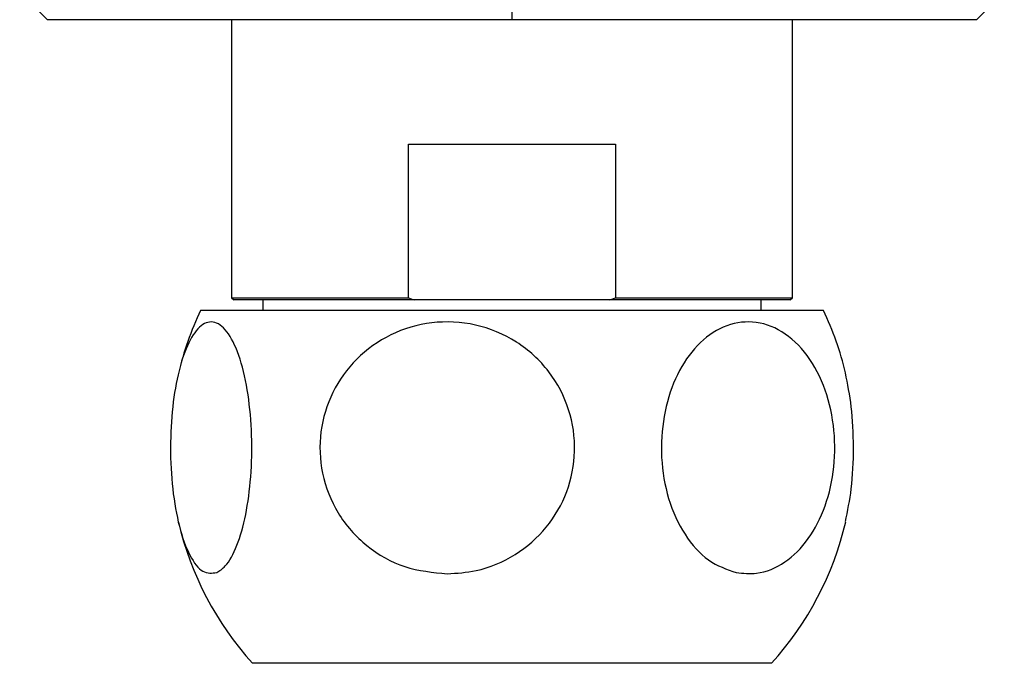
# Model space of a CAD drawing. Units: millimetres. Extents: x 3 to 2496, y 5 to 2495.
# Drawn here: x 1106 to 1153, y 600 to 631 of the extents above; entities that cross this region are included whole.
import ezdxf

# ---------------------------------------------------------------- set-up
doc = ezdxf.new("R2010")
doc.units = ezdxf.units.MM

msp = doc.modelspace()

# ---------------------------------------------------------------- linework, layer by layer
at = {"color": 7, "linetype": 'Continuous', "lineweight": 25}
for p, q in [((1107.219, 630.618), (1105.886, 631.95)), ((1129.594, 630.618), (1129.594, 631.95)), ((1153.301, 631.95), (1151.969, 630.618)), ((1129.594, 630.618), (1107.219, 630.618)), ((1116.094, 630.618), (1116.094, 617.218)), ((1151.969, 630.618), (1129.594, 630.618)), ((1143.094, 617.218), (1143.094, 630.618)), ((1124.611, 624.618), (1134.577, 624.618)), ((1124.611, 617.218), (1124.611, 624.618)), ((1134.577, 624.618), (1134.577, 617.218)), ((1116.094, 617.218), (1116.194, 617.118)), ((1116.094, 617.218), (1124.611, 617.218)), ((1124.889, 617.118), (1116.194, 617.118)), ((1117.594, 617.118), (1117.594, 616.618)), ((1134.299, 617.118), (1124.889, 617.118)), ((1134.299, 617.118), (1134.577, 617.218)), ((1142.994, 617.118), (1134.299, 617.118)), ((1134.577, 617.218), (1143.094, 617.218)), ((1141.594, 616.618), (1141.594, 617.118)), ((1142.994, 617.118), (1143.094, 617.218)), ((1144.594, 616.618), (1114.594, 616.618)), ((1142.094, 599.618), (1117.094, 599.618))]:
    msp.add_line(p, q, dxfattribs=at)
for centre, start, end in [((1128.608, 609.995), 154.7044, 166.6356), ((1130.58, 609.995), 13.4776, 25.2956), ((1128.608, 609.995), 193.3389, 222.0274), ((1130.58, 609.995), 317.9726, 346.7273)]:
    msp.add_arc(centre, 15.5, start, end, dxfattribs=at)
for points, knots in [([(1124.611, 617.218), (1124.665, 617.198), (1124.758, 617.164), (1124.85, 617.131), (1124.889, 617.118)], [0, 0, 0, 0, 0.587824, 1, 1, 1, 1]), ([(1115.375, 603.986), (1115.151, 603.959), (1114.702, 603.907), (1114.064, 604.724), (1113.55, 606.117), (1113.223, 607.968), (1113.114, 610.006), (1113.224, 612.009), (1113.533, 613.782), (1114.012, 615.157), (1114.618, 615.988), (1115.293, 616.155), (1115.957, 615.598), (1116.522, 614.364), (1116.913, 612.625), (1117.09, 610.62), (1117.047, 608.584), (1116.797, 606.719), (1116.366, 605.212), (1115.865, 604.296), (1115.515, 604.074), (1115.375, 603.986)], [0, 0, 0, 0, 0.055391, 0.1108, 0.16643, 0.220393, 0.272738, 0.324166, 0.375573, 0.427819, 0.481552, 0.53693, 0.5933, 0.64932, 0.703839, 0.756629, 0.808248, 0.859565, 0.911468, 0.964694, 1, 1, 1, 1]), ([(1126.477, 603.929), (1125.782, 603.996), (1124.394, 604.132), (1122.534, 605.198), (1121.131, 606.78), (1120.361, 608.731), (1120.284, 610.78), (1120.873, 612.717), (1122.056, 614.358), (1123.726, 615.544), (1125.732, 616.135), (1127.866, 616.029), (1129.862, 615.203), (1131.448, 613.753), (1132.428, 611.883), (1132.719, 609.84), (1132.33, 607.848), (1131.321, 606.095), (1129.788, 604.761), (1128.085, 604.036), (1126.942, 603.96), (1126.477, 603.929)], [0, 0, 0, 0, 0.054913, 0.109858, 0.164896, 0.218191, 0.270088, 0.3214, 0.37303, 0.425782, 0.480157, 0.536036, 0.592444, 0.647987, 0.701824, 0.754079, 0.805475, 0.856913, 0.909244, 0.963094, 1, 1, 1, 1]), ([(1140.392, 603.986), (1139.934, 604.144), (1139.019, 604.462), (1137.869, 605.753), (1137.07, 607.49), (1136.724, 609.507), (1136.848, 611.537), (1137.409, 613.382), (1138.35, 614.868), (1139.587, 615.844), (1141.005, 616.18), (1142.445, 615.799), (1143.718, 614.718), (1144.654, 613.081), (1145.146, 611.118), (1145.166, 609.069), (1144.735, 607.148), (1143.904, 605.531), (1142.749, 604.391), (1141.517, 603.876), (1140.72, 603.954), (1140.392, 603.986)], [0, 0, 0, 0, 0.054327, 0.108694, 0.163065, 0.215753, 0.267322, 0.31865, 0.370619, 0.423951, 0.478954, 0.535189, 0.591424, 0.646366, 0.699545, 0.751373, 0.802678, 0.854361, 0.907212, 0.961704, 1, 1, 1, 1]), ([(1145.652, 606.44), (1145.757, 606.952), (1145.98, 608.032), (1146.068, 610.007), (1145.975, 611.989), (1145.754, 613.077), (1145.647, 613.605)], [0, 0, 0, 0, 0.23696, 0.49931, 0.757059, 1, 1, 1, 1])]:
    msp.add_open_spline(points, degree=3, knots=knots, dxfattribs=at)

doc.saveas('drawing.dxf')
